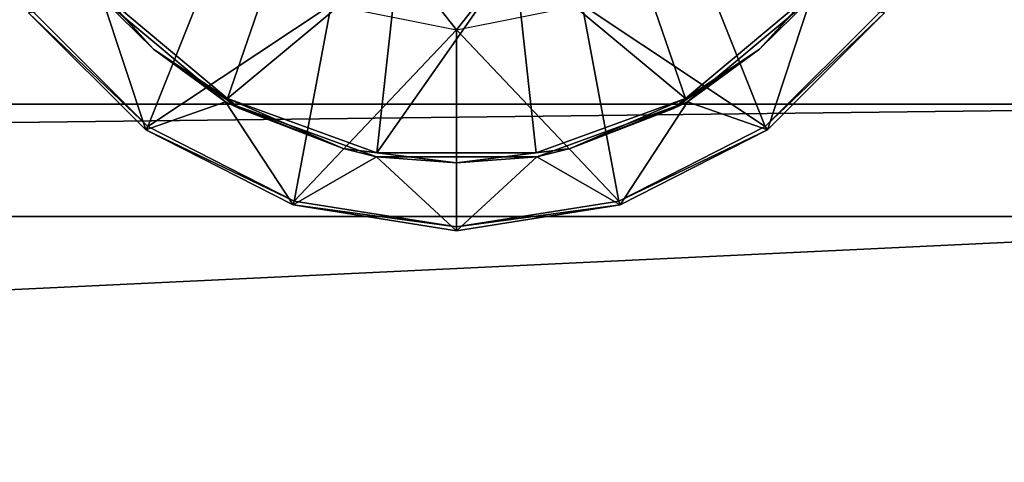
# Model space of a CAD drawing. Units: inches. Extents: x -15.3 to 15.4, y -33 to 33.
# Drawn here: x 7.8 to 9.2, y 30.2 to 30.8 of the extents above; entities that cross this region are included whole.
import ezdxf

# ---------------------------------------------------------------- set-up
doc = ezdxf.new("R2010")
doc.units = ezdxf.units.IN
doc.header["$MEASUREMENT"] = 0
doc.layers.add('SEAT-BACKFABRIC', color=5, linetype='Continuous')
doc.layers.add('SEAT-LEG', color=5, linetype='Continuous')

msp = doc.modelspace()

# ---------------------------------------------------------------- linework, layer by layer
at = {"layer": 'SEAT-BACKFABRIC'}
for points in [[(-13.4545, 32.1636, 15.1561), (-3.3845, 29.0756, 15.1561), (9.4004, 32.1636, 15.1561)], [(9.4004, 32.1636, 15.1561), (-3.3845, 29.0756, 15.1561), (9.4004, 29.0756, 15.1561)], [(-3.3845, 30.6977, 33.9226), (9.9941, 30.6977, 33.9226), (9.9941, 30.8915, 34.0499)], [(-3.3845, 30.6977, 33.9226), (9.9941, 30.8915, 34.0499), (-3.3845, 30.8915, 34.0499)], [(9.9941, 30.5383, 33.754), (9.9941, 30.6977, 33.9226), (-3.3845, 30.5383, 33.754)], [(-3.3845, 30.5383, 33.754), (9.9941, 30.6977, 33.9226), (-3.3845, 30.6977, 33.9226)], [(-3.3845, 29.9024, 32.8363), (9.9941, 29.9024, 32.8363), (9.9941, 30.5383, 33.754)], [(-3.3845, 29.9024, 32.8363), (9.9941, 30.5383, 33.754), (-3.3845, 30.5383, 33.754)]]:
    msp.add_3dface(points, dxfattribs=at)
at = {"layer": 'SEAT-LEG'}
for points in [[(8.211, 30.9788, 0.6583), (8.117, 30.7057, 12.6941), (7.9442, 30.8507, 12.6941)], [(8.3594, 30.9074, 0.6583), (8.117, 30.7057, 12.6941), (8.211, 30.9788, 0.6583)], [(8.6726, 30.9788, 0.6583), (8.7666, 30.7057, 12.6941), (8.5242, 30.9074, 0.6583)], [(8.6726, 30.9788, 0.6583), (8.9395, 30.8507, 12.6941), (8.7666, 30.7057, 12.6941)], [(7.8394, 30.8306, 12.6918), (8.1129, 30.9394, 0.6561), (8.0041, 30.6659, 12.6918)], [(8.0041, 30.6659, 12.6918), (8.1129, 30.9394, 0.6561), (8.2638, 30.8385, 0.6561)], [(8.8795, 30.6659, 12.6918), (8.6198, 30.8385, 0.6561), (8.7707, 30.9394, 0.6561)], [(8.8795, 30.6659, 12.6918), (8.7707, 30.9394, 0.6561), (9.0442, 30.8306, 12.6918)], [(8.3594, 30.9074, 0.6583), (8.329, 30.6285, 12.6941), (8.117, 30.7057, 12.6941)], [(8.3594, 30.9074, 0.6583), (8.2638, 30.8385, 0.6561), (8.4418, 30.8031, 0.6561)], [(8.5242, 30.9074, 0.6583), (8.5546, 30.6285, 12.6941), (8.329, 30.6285, 12.6941)], [(8.5242, 30.9074, 0.6583), (8.329, 30.6285, 12.6941), (8.3594, 30.9074, 0.6583)], [(8.3594, 30.9074, 0.6583), (8.4418, 30.8031, 0.6561), (8.5242, 30.9074, 0.6583)], [(8.5242, 30.9074, 0.6583), (8.4418, 30.8031, 0.6561), (8.6198, 30.8385, 0.6561)], [(8.5242, 30.9074, 0.6583), (8.7666, 30.7057, 12.6941), (8.5546, 30.6285, 12.6941)], [(7.9189, 30.8761, 12.9251), (7.9442, 30.8507, 12.6941), (8.012, 30.7758, 12.9251)], [(7.9189, 30.8761, 12.9251), (8.012, 30.7758, 12.9251), (7.94, 30.8473, 13.1561)], [(8.9436, 30.8473, 13.1561), (8.8716, 30.7758, 12.9251), (8.9647, 30.8761, 12.9251)], [(8.8716, 30.7758, 12.9251), (8.9395, 30.8507, 12.6941), (8.9647, 30.8761, 12.9251)], [(7.94, 30.8473, 15.1561), (8.001, 30.6615, 15.1561), (7.835, 30.8274, 15.1561)], [(8.1143, 30.701, 15.1561), (8.001, 30.6615, 15.1561), (7.94, 30.8473, 15.1561)], [(7.94, 30.8473, 15.1561), (7.94, 30.8473, 13.1561), (8.1143, 30.701, 15.1561)], [(8.1143, 30.701, 15.1561), (7.94, 30.8473, 13.1561), (8.1143, 30.701, 13.1561)], [(7.94, 30.8473, 13.1561), (8.012, 30.7758, 12.9251), (8.1143, 30.701, 13.1561)], [(7.9442, 30.8507, 12.6941), (8.117, 30.7057, 12.6941), (8.012, 30.7758, 12.9251)], [(8.7666, 30.7057, 12.6941), (8.9395, 30.8507, 12.6941), (8.8716, 30.7758, 12.9251)], [(8.9436, 30.8473, 15.1561), (8.8826, 30.6615, 15.1561), (8.7693, 30.701, 15.1561)], [(8.7693, 30.701, 15.1561), (8.7693, 30.701, 13.1561), (8.9436, 30.8473, 15.1561)], [(8.9436, 30.8473, 15.1561), (8.7693, 30.701, 13.1561), (8.9436, 30.8473, 13.1561)], [(8.7693, 30.701, 13.1561), (8.8716, 30.7758, 12.9251), (8.9436, 30.8473, 13.1561)], [(8.9436, 30.8473, 15.1561), (9.0486, 30.8274, 15.1561), (8.8826, 30.6615, 15.1561)], [(8.0041, 30.6659, 12.6918), (7.835, 30.8274, 13.1561), (7.8394, 30.8306, 12.6918)], [(8.001, 30.6615, 13.1561), (8.001, 30.6615, 15.1561), (7.835, 30.8274, 13.1561)], [(7.835, 30.8274, 13.1561), (8.001, 30.6615, 15.1561), (7.835, 30.8274, 15.1561)], [(8.0041, 30.6659, 12.6918), (8.001, 30.6615, 13.1561), (7.835, 30.8274, 13.1561)], [(8.0041, 30.6659, 12.6918), (8.2638, 30.8385, 0.6561), (8.2117, 30.5601, 12.6918)], [(8.2117, 30.5601, 12.6918), (8.2638, 30.8385, 0.6561), (8.4418, 30.8031, 0.6561)], [(8.6719, 30.5601, 12.6918), (8.4418, 30.8031, 0.6561), (8.6198, 30.8385, 0.6561)], [(8.6719, 30.5601, 12.6918), (8.6198, 30.8385, 0.6561), (8.8795, 30.6659, 12.6918)], [(9.0442, 30.8306, 12.6918), (9.0486, 30.8274, 13.1561), (8.8795, 30.6659, 12.6918)], [(8.8795, 30.6659, 12.6918), (9.0486, 30.8274, 13.1561), (8.8826, 30.6615, 13.1561)], [(9.0486, 30.8274, 13.1561), (9.0486, 30.8274, 15.1561), (8.8826, 30.6615, 13.1561)], [(8.8826, 30.6615, 13.1561), (9.0486, 30.8274, 15.1561), (8.8826, 30.6615, 15.1561)], [(8.2117, 30.5601, 12.6918), (8.4418, 30.8031, 0.6561), (8.4418, 30.5237, 12.6918)], [(8.4418, 30.5237, 12.6918), (8.4418, 30.8031, 0.6561), (8.6719, 30.5601, 12.6918)], [(8.1143, 30.701, 13.1561), (8.012, 30.7758, 12.9251), (8.1342, 30.6915, 12.9251)], [(8.012, 30.7758, 12.9251), (8.117, 30.7057, 12.6941), (8.1342, 30.6915, 12.9251)], [(8.7494, 30.6915, 12.9251), (8.7666, 30.7057, 12.6941), (8.8716, 30.7758, 12.9251)], [(8.7494, 30.6915, 12.9251), (8.8716, 30.7758, 12.9251), (8.7693, 30.701, 13.1561)], [(8.2809, 30.6347, 12.9251), (8.1342, 30.6915, 12.9251), (8.117, 30.7057, 12.6941)], [(8.2809, 30.6347, 12.9251), (8.117, 30.7057, 12.6941), (8.329, 30.6285, 12.6941)], [(8.6027, 30.6347, 12.9251), (8.5546, 30.6285, 12.6941), (8.7666, 30.7057, 12.6941)], [(8.6027, 30.6347, 12.9251), (8.7666, 30.7057, 12.6941), (8.7494, 30.6915, 12.9251)], [(8.1143, 30.701, 15.1561), (8.21, 30.555, 15.1561), (8.001, 30.6615, 15.1561)], [(8.3281, 30.6232, 15.1561), (8.21, 30.555, 15.1561), (8.1143, 30.701, 15.1561)], [(8.1143, 30.701, 15.1561), (8.1143, 30.701, 13.1561), (8.3281, 30.6232, 15.1561)], [(8.3281, 30.6232, 15.1561), (8.1143, 30.701, 13.1561), (8.3281, 30.6232, 13.1561)], [(8.1143, 30.701, 13.1561), (8.1342, 30.6915, 12.9251), (8.2809, 30.6347, 12.9251)], [(8.2809, 30.6347, 12.9251), (8.3281, 30.6232, 13.1561), (8.1143, 30.701, 13.1561)], [(8.7693, 30.701, 15.1561), (8.6736, 30.555, 15.1561), (8.5555, 30.6232, 15.1561)], [(8.5555, 30.6232, 15.1561), (8.5555, 30.6232, 13.1561), (8.7693, 30.701, 15.1561)], [(8.7693, 30.701, 15.1561), (8.5555, 30.6232, 13.1561), (8.7693, 30.701, 13.1561)], [(8.6027, 30.6347, 12.9251), (8.7693, 30.701, 13.1561), (8.5555, 30.6232, 13.1561)], [(8.7494, 30.6915, 12.9251), (8.7693, 30.701, 13.1561), (8.6027, 30.6347, 12.9251)], [(8.7693, 30.701, 15.1561), (8.8826, 30.6615, 15.1561), (8.6736, 30.555, 15.1561)], [(8.2117, 30.5601, 12.6918), (8.001, 30.6615, 13.1561), (8.0041, 30.6659, 12.6918)], [(8.21, 30.555, 13.1561), (8.21, 30.555, 15.1561), (8.001, 30.6615, 13.1561)], [(8.001, 30.6615, 13.1561), (8.21, 30.555, 15.1561), (8.001, 30.6615, 15.1561)], [(8.2117, 30.5601, 12.6918), (8.21, 30.555, 13.1561), (8.001, 30.6615, 13.1561)], [(8.8795, 30.6659, 12.6918), (8.8826, 30.6615, 13.1561), (8.6719, 30.5601, 12.6918)], [(8.6719, 30.5601, 12.6918), (8.8826, 30.6615, 13.1561), (8.6736, 30.555, 13.1561)], [(8.8826, 30.6615, 13.1561), (8.8826, 30.6615, 15.1561), (8.6736, 30.555, 13.1561)], [(8.6736, 30.555, 13.1561), (8.8826, 30.6615, 15.1561), (8.6736, 30.555, 15.1561)], [(8.2809, 30.6347, 12.9251), (8.329, 30.6285, 12.6941), (8.4418, 30.6146, 12.9251)], [(8.4418, 30.6146, 12.9251), (8.3281, 30.6232, 13.1561), (8.2809, 30.6347, 12.9251)], [(8.4418, 30.6146, 12.9251), (8.5546, 30.6285, 12.6941), (8.6027, 30.6347, 12.9251)], [(8.6027, 30.6347, 12.9251), (8.5555, 30.6232, 13.1561), (8.4418, 30.6146, 12.9251)], [(8.3281, 30.6232, 15.1561), (8.4418, 30.5183, 15.1561), (8.21, 30.555, 15.1561)], [(8.5555, 30.6232, 15.1561), (8.4418, 30.5183, 15.1561), (8.3281, 30.6232, 15.1561)], [(8.3281, 30.6232, 15.1561), (8.3281, 30.6232, 13.1561), (8.5555, 30.6232, 15.1561)], [(8.5555, 30.6232, 15.1561), (8.3281, 30.6232, 13.1561), (8.5555, 30.6232, 13.1561)], [(8.4418, 30.6146, 12.9251), (8.5555, 30.6232, 13.1561), (8.3281, 30.6232, 13.1561)], [(8.4418, 30.6146, 12.9251), (8.329, 30.6285, 12.6941), (8.5546, 30.6285, 12.6941)], [(8.5555, 30.6232, 15.1561), (8.6736, 30.555, 15.1561), (8.4418, 30.5183, 15.1561)], [(8.4418, 30.5237, 12.6918), (8.21, 30.555, 13.1561), (8.2117, 30.5601, 12.6918)], [(8.4418, 30.5183, 13.1561), (8.4418, 30.5183, 15.1561), (8.21, 30.555, 13.1561)], [(8.21, 30.555, 13.1561), (8.4418, 30.5183, 15.1561), (8.21, 30.555, 15.1561)], [(8.4418, 30.5237, 12.6918), (8.4418, 30.5183, 13.1561), (8.21, 30.555, 13.1561)], [(8.6719, 30.5601, 12.6918), (8.6736, 30.555, 13.1561), (8.4418, 30.5237, 12.6918)], [(8.6736, 30.555, 13.1561), (8.6736, 30.555, 15.1561), (8.4418, 30.5183, 13.1561)], [(8.4418, 30.5183, 13.1561), (8.6736, 30.555, 15.1561), (8.4418, 30.5183, 15.1561)], [(8.4418, 30.5237, 12.6918), (8.6736, 30.555, 13.1561), (8.4418, 30.5183, 13.1561)]]:
    msp.add_3dface(points, dxfattribs=at)

doc.saveas('drawing.dxf')
